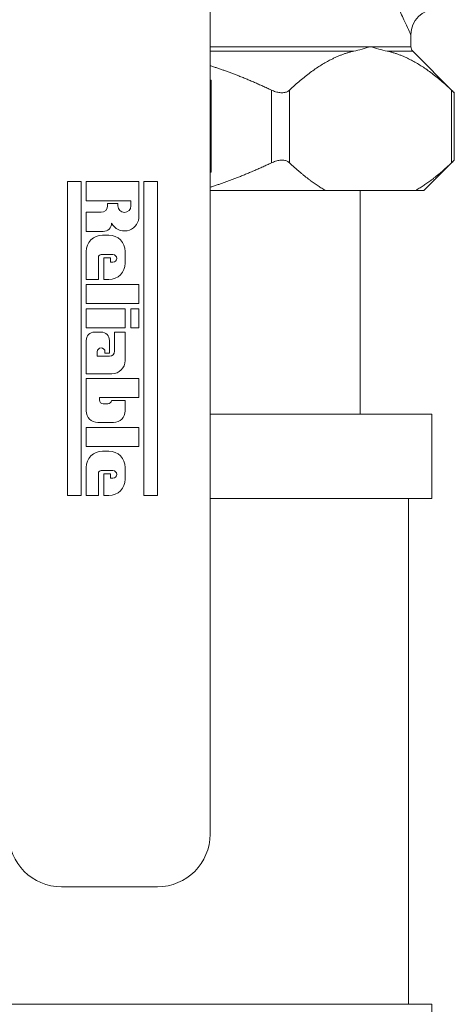
# Model space of a CAD drawing. Units: inches. Extents: x 4 to 249, y -1 to 207.
# Drawn here: x 75 to 77, y 73 to 77 of the extents above; entities that cross this region are included whole.
import ezdxf

# ---------------------------------------------------------------- set-up
doc = ezdxf.new("R2010")
doc.units = ezdxf.units.IN
doc.header["$MEASUREMENT"] = 0

# ---------------------------------------------------------------- blocks, each defined once
blk = doc.blocks.new('6IN_E4_ALARM_FRONT')
at = {"color": 0, "linetype": 'Continuous', "lineweight": 0, "extrusion": (2.20155e-16, 1, -2.22045e-16)}
for p, q in [((11.8202, 5.4683), (11.8202, 0.2733)), ((12.7737, 4.0082), (12.7737, 4.0653)), ((11.8202, 4.0082), (12.582, 4.0082)), ((12.5025, 3.987), (11.8202, 3.987)), ((12.582, 4.0082), (12.7737, 4.0082)), ((12.7825, 3.987), (12.6614, 3.987)), ((12.7825, 3.987), (12.9797, 3.7898)), ((11.8253, 3.8497), (11.8202, 3.8497)), ((11.8253, 3.4127), (11.8253, 3.8497)), ((12.111, 3.4572), (12.111, 3.8025)), ((12.1976, 3.4572), (12.1976, 3.8025)), ((12.9663, 3.4572), (12.9663, 3.8025)), ((12.9797, 3.4698), (12.9797, 3.7898)), ((12.8357, 3.3258), (12.9797, 3.4698)), ((11.8202, 3.4127), (11.8253, 3.4127)), ((11.208, 3.3683), (11.1425, 3.3683)), ((11.1425, 3.3683), (11.1425, 1.8795)), ((11.208, 1.8795), (11.208, 3.3683)), ((11.4814, 3.3683), (11.2317, 3.3683)), ((11.2317, 3.3683), (11.2317, 3.2775)), ((11.4814, 3.1956), (11.4814, 3.3683)), ((11.5709, 3.3683), (11.5054, 3.3683)), ((11.5054, 3.3683), (11.5054, 1.8795)), ((11.5709, 1.8795), (11.5709, 3.3683)), ((12.369, 3.3258), (11.8202, 3.3258)), ((12.7949, 3.3258), (12.369, 3.3258)), ((12.5322, 2.2658), (12.5322, 3.3258)), ((12.8357, 3.3258), (12.7949, 3.3258)), ((11.2317, 3.2775), (11.4443, 3.2775)), ((11.4443, 3.2775), (11.4443, 3.2535)), ((11.3026, 3.2227), (11.2317, 3.2227)), ((11.2317, 3.2227), (11.2317, 3.1319)), ((11.3824, 3.2647), (11.3336, 3.2647)), ((11.3336, 3.2647), (11.3336, 3.2537)), ((11.3824, 3.2535), (11.3824, 3.2647)), ((11.2317, 3.1319), (11.3127, 3.1319)), ((11.3399, 3.1141), (11.3087, 3.1141)), ((11.2317, 3.0371), (11.2317, 2.9041)), ((11.4169, 2.9811), (11.4169, 3.0371)), ((11.2896, 2.9041), (11.2896, 3.0093)), ((11.3026, 3.0223), (11.3586, 3.0223)), ((11.3476, 3.0068), (11.3148, 3.0068)), ((11.3148, 3.0068), (11.3148, 2.9041)), ((11.3476, 2.9857), (11.3476, 3.0068)), ((11.3586, 2.9857), (11.3476, 2.9857)), ((11.2317, 2.9041), (11.2896, 2.9041)), ((11.3148, 2.9041), (11.3399, 2.9041)), ((11.4814, 2.8803), (11.2317, 2.8803)), ((11.2317, 2.8803), (11.2317, 2.7895)), ((11.4814, 2.7895), (11.4814, 2.8803)), ((11.2317, 2.7895), (11.4814, 2.7895)), ((11.4169, 2.7651), (11.2317, 2.7651)), ((11.2317, 2.7651), (11.2317, 2.6743)), ((11.4169, 2.6743), (11.4169, 2.7651)), ((11.4814, 2.7651), (11.4443, 2.7651)), ((11.4443, 2.7651), (11.4443, 2.6743)), ((11.4814, 2.6743), (11.4814, 2.7651)), ((11.2317, 2.6743), (11.4169, 2.6743)), ((11.4443, 2.6743), (11.4814, 2.6743)), ((11.3026, 2.6547), (11.2713, 2.6547)), ((11.4169, 2.6547), (11.366, 2.6547)), ((11.366, 2.6547), (11.366, 2.5639)), ((11.4169, 2.5196), (11.4169, 2.6547)), ((11.2317, 2.6151), (11.2317, 2.4564)), ((11.3422, 2.5544), (11.3422, 2.6151)), ((11.2843, 2.5401), (11.2843, 2.5612)), ((11.3422, 2.5401), (11.2843, 2.5401)), ((11.3209, 2.5612), (11.3209, 2.5544)), ((11.3209, 2.5544), (11.3422, 2.5544)), ((11.2317, 2.4564), (11.3537, 2.4564)), ((11.2317, 2.4345), (11.2317, 2.2803)), ((11.4814, 2.4345), (11.2317, 2.4345)), ((11.4814, 2.3436), (11.4814, 2.4345)), ((11.2944, 2.3326), (11.2944, 2.3436)), ((11.2944, 2.3436), (11.4814, 2.3436)), ((11.3338, 2.3143), (11.3127, 2.3143)), ((11.4169, 2.3292), (11.3518, 2.3292)), ((11.4169, 2.2803), (11.4169, 2.3292)), ((11.8202, 2.2658), (12.8722, 2.2658)), ((12.8722, 2.2658), (12.8722, 1.8658)), ((11.4814, 2.202), (11.2317, 2.202)), ((11.2317, 2.202), (11.2317, 2.1111)), ((11.2867, 2.2252), (11.3619, 2.2252)), ((11.4814, 2.1111), (11.4814, 2.202)), ((11.2317, 2.1111), (11.4814, 2.1111)), ((11.3399, 2.0895), (11.3087, 2.0895)), ((11.2317, 2.0125), (11.2317, 1.8795)), ((11.4169, 1.9565), (11.4169, 2.0125)), ((11.2896, 1.8795), (11.2896, 1.9847)), ((11.3026, 1.9977), (11.3586, 1.9977)), ((11.3476, 1.9822), (11.3148, 1.9822)), ((11.3148, 1.9822), (11.3148, 1.8795)), ((11.3476, 1.9611), (11.3476, 1.9822)), ((11.3586, 1.9611), (11.3476, 1.9611)), ((11.1425, 1.8795), (11.208, 1.8795)), ((11.2317, 1.8795), (11.2896, 1.8795)), ((11.3148, 1.8795), (11.3399, 1.8795)), ((11.5054, 1.8795), (11.5709, 1.8795)), ((11.8202, 1.8658), (12.8722, 1.8658)), ((12.7622, -0.5342), (12.7622, 1.8658)), ((11.1142, 0.0233), (11.5702, 0.0233)), ((11.3422, -0.5342), (9.8122, -0.5342)), ((12.8722, -0.5342), (11.3422, -0.5342)), ((12.8722, -0.9342), (12.8722, -0.5342))]:
    blk.add_line(p, q, dxfattribs=at)
at = {"color": 0, "linetype": 'Continuous', "lineweight": 0, "extrusion": (-4.37829e-25, -2.22045e-16, -1)}
blk.add_arc((-12.8947, 4.0653), 0.121, 360, 90, dxfattribs=at)
at = {"color": 0, "linetype": 'Continuous', "lineweight": 0, "extrusion": (-2.46519e-32, -2.22045e-16, -1)}
for centre, radius, start, end in [((-12.8037, 4.0082), 0.03, 315, 360), ((-11.4134, 3.2535), 0.031, 180, 0), ((-11.3586, 1.9794), 0.0183, 90, 270)]:
    blk.add_arc(centre, radius, start, end, dxfattribs=at)
at = {"color": 0, "linetype": 'Continuous', "lineweight": 0, "extrusion": (1.07621e-47, -2.22045e-16, -1)}
for centre, radius, start, end in [((-11.3026, 3.2537), 0.031, 180, 270), ((-11.3026, 3.0093), 0.013, 0, 90), ((-11.3422, 2.5639), 0.0238, 180, 270), ((-11.3026, 1.9847), 0.013, 0, 90)]:
    blk.add_arc(centre, radius, start, end, dxfattribs=at)
at = {"color": 0, "linetype": 'Continuous', "lineweight": 0}
for centre, radius, start, end in [((11.4134, 3.2023), 0.0683, 206.7726, 354.3853), ((11.3127, 3.1715), 0.0397, 270, 0), ((11.3087, 3.0371), 0.077, 90, 180), ((11.3399, 3.0371), 0.077, 0, 90), ((11.3399, 2.9811), 0.077, 270, 0), ((11.2713, 2.6151), 0.0397, 90, 180), ((11.3026, 2.6151), 0.0397, 0, 90), ((11.3537, 2.5196), 0.0632, 270, 360), ((11.2867, 2.2803), 0.055, 180, 270), ((11.3619, 2.2803), 0.055, 270, 360), ((11.3087, 2.0125), 0.077, 90, 180), ((11.3399, 2.0125), 0.077, 0, 90), ((11.3399, 1.9565), 0.077, 270, 0), ((11.1142, 0.2733), 0.25, 180, 270), ((11.5702, 0.2733), 0.25, 270, 360)]:
    blk.add_arc(centre, radius, start, end, dxfattribs=at)
at = {"color": 0, "linetype": 'Continuous', "lineweight": 0, "extrusion": (2.46519e-32, -2.22045e-16, -1)}
blk.add_arc((-11.3586, 3.004), 0.0183, 90, 270, dxfattribs=at)
at = {"color": 0, "linetype": 'Continuous', "lineweight": 0, "extrusion": (1.18752e-45, -2.22045e-16, -1)}
blk.add_arc((-11.3026, 2.5612), 0.0183, 0, 180, dxfattribs=at)
at = {"color": 0, "linetype": 'Continuous', "lineweight": 0, "extrusion": (-5.96002e-46, -2.22045e-16, -1)}
blk.add_arc((-11.3127, 2.3326), 0.0183, 270, 360, dxfattribs=at)
at = {"color": 0, "linetype": 'Continuous', "lineweight": 0, "extrusion": (3.45127e-30, -2.22045e-16, -1)}
blk.add_arc((-11.3338, 2.3326), 0.0183, 190.9162, 270, dxfattribs=at)
at = {"color": 0, "linetype": 'Continuous', "lineweight": 0}
for points, knots in [([(12.7737, 5.7123), (12.7737, 5.7123), (12.772, 5.7087), (12.7683, 5.7012), (12.7647, 5.6937), (12.7592, 5.6823), (12.7519, 5.6666), (12.7445, 5.651), (12.7354, 5.6312), (12.7246, 5.6068), (12.7138, 5.5824), (12.7014, 5.5534), (12.6882, 5.5203), (12.6751, 5.4873), (12.6611, 5.4502), (12.6477, 5.4107), (12.6342, 5.3711), (12.6213, 5.3292), (12.6099, 5.2863), (12.5985, 5.2435), (12.5886, 5.1998), (12.5805, 5.1559), (12.5725, 5.1121), (12.5663, 5.0681), (12.5621, 5.0239), (12.558, 4.9796), (12.5558, 4.9351), (12.5558, 4.8902), (12.5557, 4.8452), (12.5578, 4.7998), (12.5621, 4.7539), (12.5664, 4.708), (12.573, 4.6615), (12.5818, 4.615), (12.5905, 4.5685), (12.6014, 4.5219), (12.6137, 4.4775), (12.6259, 4.433), (12.6394, 4.3906), (12.6529, 4.3519), (12.6663, 4.3132), (12.6798, 4.2783), (12.6921, 4.2477), (12.7045, 4.217), (12.7158, 4.1906), (12.7259, 4.1679), (12.736, 4.1451), (12.7449, 4.1258), (12.7521, 4.1105), (12.7593, 4.0952), (12.7648, 4.0838), (12.7684, 4.0763), (12.772, 4.0689), (12.7737, 4.0653), (12.7737, 4.0653)], [0, 0, 0, 0, 0.0555556, 0.0555556, 0.0555556, 0.1111111, 0.1111111, 0.1111111, 0.1666667, 0.1666667, 0.1666667, 0.2222222, 0.2222222, 0.2222222, 0.2777778, 0.2777778, 0.2777778, 0.3333333, 0.3333333, 0.3333333, 0.3888889, 0.3888889, 0.3888889, 0.4444444, 0.4444444, 0.4444444, 0.5, 0.5, 0.5, 0.5555556, 0.5555556, 0.5555556, 0.6111111, 0.6111111, 0.6111111, 0.6666667, 0.6666667, 0.6666667, 0.7222222, 0.7222222, 0.7222222, 0.7777778, 0.7777778, 0.7777778, 0.8333333, 0.8333333, 0.8333333, 0.8888889, 0.8888889, 0.8888889, 0.9444444, 0.9444444, 0.9444444, 1, 1, 1, 1]), ([(12.582, 4.0082), (12.5682, 4.0043), (12.5548, 4.0004), (12.5415, 3.9968), (12.5283, 3.9932), (12.5153, 3.9898), (12.5025, 3.987)], [0, 0, 0, 0, 0.5, 0.5, 0.5, 1, 1, 1, 1]), ([(12.111, 3.8025), (12.1141, 3.801), (12.1173, 3.7996), (12.1274, 3.7956), (12.1345, 3.7935), (12.1481, 3.7906), (12.1548, 3.7898), (12.1672, 3.7898), (12.1731, 3.7906), (12.1837, 3.7935), (12.1884, 3.7956), (12.1943, 3.7996), (12.196, 3.801), (12.1976, 3.8025)], [-1.5131132, -1.5131132, -1.5131132, -1.5131132, -1.487775, -1.487775, -1.4330967, -1.4330967, -1.3784184, -1.3784184, -1.3237402, -1.3237402, -1.2690619, -1.2690619, -1.2437237, -1.2437237, -1.2437237, -1.2437237]), ([(12.9663, 3.8025), (12.9679, 3.801), (12.9694, 3.7996), (12.9736, 3.7956), (12.9759, 3.7935), (12.9789, 3.7906), (12.9797, 3.7898), (12.9797, 3.7898)], [-1.5131132, -1.5131132, -1.5131132, -1.5131132, -1.487775, -1.487775, -1.4330967, -1.4330967, -1.3784184, -1.3784184, -1.3784184, -1.3784184]), ([(12.1976, 3.4572), (12.196, 3.4587), (12.1943, 3.46), (12.1884, 3.464), (12.1837, 3.4662), (12.1731, 3.4691), (12.1672, 3.4698), (12.1548, 3.4698), (12.1481, 3.4691), (12.1345, 3.4662), (12.1274, 3.464), (12.1173, 3.46), (12.1141, 3.4587), (12.111, 3.4572)], [-0.6195412, -0.6195412, -0.6195412, -0.6195412, -0.594203, -0.594203, -0.5395247, -0.5395247, -0.4848464, -0.4848464, -0.4301682, -0.4301682, -0.3754899, -0.3754899, -0.3501517, -0.3501517, -0.3501517, -0.3501517]), ([(12.9797, 3.4698), (12.9797, 3.4698), (12.9789, 3.4691), (12.9759, 3.4662), (12.9736, 3.464), (12.9694, 3.46), (12.9679, 3.4587), (12.9663, 3.4572)], [-0.4848464, -0.4848464, -0.4848464, -0.4848464, -0.4301682, -0.4301682, -0.3754899, -0.3754899, -0.3501517, -0.3501517, -0.3501517, -0.3501517])]:
    blk.add_open_spline(points, degree=3, knots=knots, dxfattribs=at)
for points, weights in [([(12.1976, 3.8025), (12.3592, 3.9554), (12.5025, 3.987)], [1.16883357169, 1.23041195223, 1.24395420192]), ([(12.6614, 3.987), (12.8047, 3.9554), (12.9663, 3.8025)], [1.24395420192, 1.23041195223, 1.16883357169]), ([(11.8202, 3.9181), (11.9603, 3.8738), (12.111, 3.8025)], [1.21480377311, 1.19675760317, 1.16883318762]), ([(11.8202, 3.3415), (11.9603, 3.3859), (12.111, 3.4572)], [1.02548278204, 1.03805827698, 1.04174487918]), ([(12.1976, 3.4572), (12.2869, 3.3726), (12.369, 3.3258)], [1.0417448841, 1.03737802296, 1.02053923517]), ([(12.7949, 3.3258), (12.877, 3.3726), (12.9663, 3.4572)], [1.02054262339, 1.03738482672, 1.04175509028])]:
    blk.add_rational_spline(points, weights, degree=2, dxfattribs=at)
blk.add_open_spline([(12.6614, 3.987), (12.6341, 3.9929), (12.6067, 4.0011), (12.582, 4.0082)], degree=3, dxfattribs=at)

msp = doc.modelspace()

# ---------------------------------------------------------------- block references
msp.add_blockref('6IN_E4_ALARM_FRONT', (64.5197, 73.2189))

doc.saveas('drawing.dxf')
